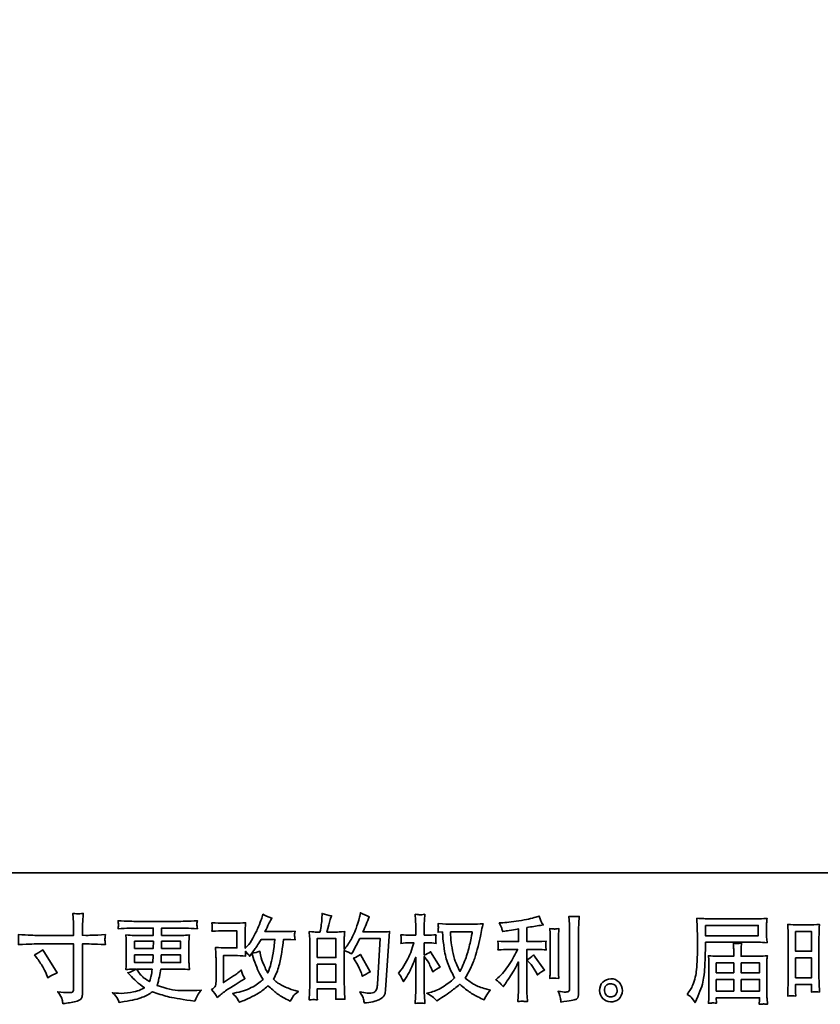
# Model space of a CAD drawing. Units: inches. Extents: x -740 to 158, y -205 to 224.
# Drawn here: x -443 to -292, y -205 to -19 of the extents above; entities that cross this region are included whole.
import ezdxf

# ---------------------------------------------------------------- set-up
doc = ezdxf.new("R2010")
doc.units = ezdxf.units.IN
doc.header["$MEASUREMENT"] = 0
doc.layers.add('图层 1', color=7, linetype='Continuous')

# ---------------------------------------------------------------- blocks, each defined once
blk = doc.blocks.new('block 3')
at = {"layer": '图层 1', "color": 7, "lineweight": 35}
for points in [[(5.2634, 12.385), (5.3796, 12.385), (5.3796, 12.3624), (5.263, 12.3624), (5.2634, 12.385)], [(5.4623, 12.3716), (5.4975, 12.3716), (5.4975, 12.328), (5.4623, 12.328), (5.4623, 12.3716)], [(4.0012, 12.3501), (4.0427, 12.3501), (4.0423, 12.3343), (4.0012, 12.3343), (4.0012, 12.3501)], [(4.4047, 12.3139), (4.4047, 12.3558), (4.4463, 12.3558), (4.4463, 12.3139), (4.4047, 12.3139)], [(4.4047, 12.2993), (4.4463, 12.2993), (4.4463, 12.2593), (4.4047, 12.2593), (4.4047, 12.2993)], [(5.287, 12.3023), (5.3256, 12.3023), (5.3256, 12.2805), (5.287, 12.2805), (5.287, 12.3023)], [(5.3418, 12.3023), (5.3826, 12.3023), (5.3826, 12.2805), (5.3418, 12.2805), (5.3418, 12.3023)], [(5.4623, 12.3134), (5.4975, 12.3134), (5.4975, 12.2693), (5.4623, 12.2693), (5.4623, 12.3134)], [(5.287, 12.2659), (5.3256, 12.2659), (5.3256, 12.24), (5.287, 12.24), (5.287, 12.2659)], [(5.3418, 12.2659), (5.3826, 12.2659), (5.3826, 12.24), (5.3418, 12.24), (5.3418, 12.2659)]]:
    blk.add_lwpolyline(points, dxfattribs=at)
for points, knots in [([(3.7868, 12.363), (3.7868, 12.363), (3.8664, 12.363), (3.8664, 12.363), (3.8664, 12.363), (3.8664, 12.3719), (3.8664, 12.3719), (3.8664, 12.3802), (3.8663, 12.3867), (3.866, 12.3915), (3.866, 12.3915), (3.865, 12.4116), (3.865, 12.4116), (3.8716, 12.411), (3.8756, 12.4108), (3.8768, 12.4107), (3.8781, 12.4106), (3.8816, 12.4109), (3.8876, 12.4116), (3.8871, 12.4026), (3.8867, 12.3949), (3.8864, 12.3884), (3.8861, 12.382), (3.886, 12.3764), (3.886, 12.3719), (3.886, 12.3719), (3.886, 12.3632), (3.886, 12.3632), (3.886, 12.3632), (3.8932, 12.363), (3.8932, 12.363), (3.8974, 12.3629), (3.9118, 12.3634), (3.9366, 12.3647), (3.9362, 12.3616), (3.9359, 12.3593), (3.9358, 12.3576), (3.9357, 12.356), (3.9356, 12.3547), (3.9357, 12.3538), (3.9357, 12.3527), (3.9361, 12.3492), (3.9366, 12.3428), (3.91, 12.3438), (3.8954, 12.3443), (3.8928, 12.3443), (3.8928, 12.3443), (3.886, 12.3443), (3.886, 12.3443), (3.886, 12.3443), (3.886, 12.2357), (3.886, 12.2357), (3.886, 12.2333), (3.8858, 12.2307), (3.8854, 12.228), (3.8851, 12.2253), (3.8832, 12.2229), (3.8799, 12.2206), (3.8764, 12.2183), (3.8724, 12.2167), (3.8677, 12.2159), (3.863, 12.2151), (3.8585, 12.2144), (3.8542, 12.2138), (3.8499, 12.2131), (3.846, 12.2125), (3.8424, 12.212), (3.8423, 12.214), (3.842, 12.217), (3.8414, 12.2208), (3.8409, 12.2246), (3.8375, 12.2304), (3.8315, 12.2384), (3.8411, 12.2372), (3.8484, 12.2366), (3.8532, 12.2366), (3.8605, 12.2364), (3.8644, 12.2372), (3.865, 12.2388), (3.8657, 12.2405), (3.8661, 12.2424), (3.8662, 12.2446), (3.8663, 12.2467), (3.8664, 12.2497), (3.8664, 12.2535), (3.8664, 12.2535), (3.8664, 12.3443), (3.8664, 12.3443), (3.8664, 12.3443), (3.7868, 12.3443), (3.7868, 12.3443), (3.7841, 12.3443), (3.7699, 12.3438), (3.7443, 12.3428), (3.7445, 12.3461), (3.7447, 12.3483), (3.7447, 12.3496), (3.7448, 12.351), (3.7448, 12.3523), (3.7447, 12.3536), (3.7447, 12.355), (3.7445, 12.3587), (3.7443, 12.3647), (3.7663, 12.3636), (3.7805, 12.363), (3.7868, 12.363)], [0, 0, 0, 0, 1, 1, 1, 2, 2, 2, 3, 3, 3, 4, 4, 4, 5, 5, 5, 6, 6, 6, 7, 7, 7, 8, 8, 8, 9, 9, 9, 10, 10, 10, 11, 11, 11, 12, 12, 12, 13, 13, 13, 14, 14, 14, 15, 15, 15, 16, 16, 16, 17, 17, 17, 18, 18, 18, 19, 19, 19, 20, 20, 20, 21, 21, 21, 22, 22, 22, 23, 23, 23, 24, 24, 24, 25, 25, 25, 26, 26, 26, 27, 27, 27, 28, 28, 28, 29, 29, 29, 30, 30, 30, 31, 31, 31, 32, 32, 32, 33, 33, 33, 34, 34, 34, 35, 35, 35, 35]), ([(4.1838, 12.2255), (4.1838, 12.2255), (4.19, 12.2309), (4.19, 12.2309), (4.1962, 12.2362), (4.203, 12.2412), (4.2104, 12.246), (4.2104, 12.246), (4.2233, 12.2537), (4.2233, 12.2537), (4.2233, 12.2537), (4.2371, 12.2625), (4.2371, 12.2625), (4.2371, 12.2625), (4.245, 12.2673), (4.245, 12.2673), (4.2425, 12.2716), (4.2408, 12.275), (4.2399, 12.2774), (4.239, 12.2798), (4.2381, 12.2828), (4.2371, 12.2865), (4.2304, 12.2806), (4.2239, 12.2757), (4.2179, 12.2719), (4.2179, 12.2719), (4.1974, 12.2586), (4.1974, 12.2586), (4.1974, 12.2586), (4.1974, 12.3184), (4.1974, 12.3184), (4.1974, 12.3184), (4.2232, 12.3184), (4.2232, 12.3184), (4.2304, 12.3184), (4.2381, 12.318), (4.2467, 12.3173), (4.2464, 12.3208), (4.2463, 12.3243), (4.2463, 12.3279), (4.2494, 12.3244), (4.2526, 12.3208), (4.2558, 12.3171), (4.2558, 12.3171), (4.2603, 12.3235), (4.2603, 12.3235), (4.262, 12.3182), (4.2642, 12.3115), (4.267, 12.3036), (4.2698, 12.2957), (4.2725, 12.2889), (4.2751, 12.2834), (4.2776, 12.2778), (4.281, 12.2719), (4.2851, 12.2657), (4.2804, 12.261), (4.2731, 12.2557), (4.263, 12.2497), (4.253, 12.2438), (4.2409, 12.2394), (4.2268, 12.2365), (4.2268, 12.2365), (4.2181, 12.2346), (4.2181, 12.2346), (4.2228, 12.2298), (4.2259, 12.2265), (4.2273, 12.2247), (4.2287, 12.2228), (4.2306, 12.2196), (4.2328, 12.2152), (4.2328, 12.2152), (4.2405, 12.2181), (4.2405, 12.2181), (4.2435, 12.2192), (4.2486, 12.2216), (4.256, 12.2251), (4.2633, 12.2287), (4.2698, 12.2322), (4.2754, 12.2356), (4.2811, 12.239), (4.2879, 12.2443), (4.2959, 12.2516), (4.3033, 12.245), (4.3099, 12.2394), (4.3157, 12.2349), (4.3215, 12.2303), (4.3296, 12.2255), (4.3401, 12.2204), (4.3401, 12.2204), (4.3451, 12.2179), (4.3451, 12.2179), (4.3489, 12.2245), (4.3516, 12.2288), (4.3531, 12.2306), (4.3547, 12.2325), (4.358, 12.2353), (4.3633, 12.239), (4.3633, 12.239), (4.3558, 12.2411), (4.3558, 12.2411), (4.3482, 12.2431), (4.3403, 12.2462), (4.3319, 12.2503), (4.3236, 12.2544), (4.3181, 12.2574), (4.3156, 12.2594), (4.313, 12.2615), (4.3106, 12.2638), (4.3081, 12.2663), (4.3137, 12.2765), (4.3178, 12.2863), (4.3203, 12.2958), (4.3228, 12.3053), (4.3248, 12.3153), (4.3263, 12.3257), (4.3279, 12.3361), (4.3293, 12.3456), (4.3304, 12.3542), (4.3304, 12.3542), (4.3337, 12.3542), (4.3337, 12.3542), (4.3343, 12.3542), (4.3416, 12.3538), (4.3558, 12.3532), (4.3553, 12.3585), (4.3549, 12.3616), (4.3549, 12.3625), (4.3548, 12.3635), (4.3549, 12.3647), (4.355, 12.3661), (4.3551, 12.3676), (4.3554, 12.3696), (4.3558, 12.3723), (4.3474, 12.3715), (4.34, 12.3711), (4.3337, 12.3713), (4.3337, 12.3713), (4.2893, 12.3713), (4.2893, 12.3713), (4.2962, 12.3855), (4.3002, 12.3935), (4.3015, 12.3956), (4.3015, 12.3956), (4.3048, 12.4014), (4.3048, 12.4014), (4.2958, 12.4041), (4.2892, 12.4069), (4.2849, 12.4097), (4.2849, 12.4097), (4.2822, 12.401), (4.2822, 12.401), (4.2814, 12.3985), (4.2797, 12.3939), (4.2771, 12.3874), (4.2745, 12.3809), (4.2725, 12.3761), (4.2711, 12.3733), (4.2698, 12.3705), (4.267, 12.3651), (4.2626, 12.3572), (4.2582, 12.3492), (4.2543, 12.3434), (4.2508, 12.3399), (4.2508, 12.3399), (4.2457, 12.3345), (4.2457, 12.3345), (4.2457, 12.3345), (4.2457, 12.3684), (4.2457, 12.3684), (4.2457, 12.3717), (4.2457, 12.3749), (4.2457, 12.3778), (4.2458, 12.3809), (4.2461, 12.3852), (4.2467, 12.3908), (4.2376, 12.3903), (4.2303, 12.39), (4.2247, 12.39), (4.2247, 12.39), (4.197, 12.39), (4.197, 12.39), (4.1904, 12.39), (4.1821, 12.3903), (4.1722, 12.3908), (4.1722, 12.3908), (4.1728, 12.3853), (4.1728, 12.3853), (4.1728, 12.3852), (4.1728, 12.384), (4.1728, 12.3815), (4.1728, 12.3815), (4.1728, 12.3786), (4.1728, 12.3786), (4.1727, 12.3771), (4.1725, 12.375), (4.1722, 12.3721), (4.183, 12.3727), (4.1914, 12.3729), (4.1976, 12.3729), (4.1976, 12.3729), (4.2272, 12.3729), (4.2272, 12.3729), (4.2272, 12.3729), (4.2272, 12.3354), (4.2272, 12.3354), (4.2272, 12.3354), (4.2028, 12.3354), (4.2028, 12.3354), (4.1965, 12.3354), (4.1889, 12.3358), (4.1801, 12.3365), (4.1801, 12.3365), (4.1807, 12.3228), (4.1807, 12.3228), (4.181, 12.3166), (4.1812, 12.3125), (4.1812, 12.3107), (4.1812, 12.3107), (4.1812, 12.2609), (4.1812, 12.2609), (4.1812, 12.2581), (4.181, 12.2559), (4.1806, 12.2542), (4.1803, 12.2525), (4.1796, 12.251), (4.1787, 12.2497), (4.1779, 12.2484), (4.1754, 12.2462), (4.1714, 12.2431), (4.1764, 12.2373), (4.1805, 12.2315), (4.1838, 12.2255)], [0, 0, 0, 0, 1, 1, 1, 2, 2, 2, 3, 3, 3, 4, 4, 4, 5, 5, 5, 6, 6, 6, 7, 7, 7, 8, 8, 8, 9, 9, 9, 10, 10, 10, 11, 11, 11, 12, 12, 12, 13, 13, 13, 14, 14, 14, 15, 15, 15, 16, 16, 16, 17, 17, 17, 18, 18, 18, 19, 19, 19, 20, 20, 20, 21, 21, 21, 22, 22, 22, 23, 23, 23, 24, 24, 24, 25, 25, 25, 26, 26, 26, 27, 27, 27, 28, 28, 28, 29, 29, 29, 30, 30, 30, 31, 31, 31, 32, 32, 32, 33, 33, 33, 34, 34, 34, 35, 35, 35, 36, 36, 36, 37, 37, 37, 38, 38, 38, 39, 39, 39, 40, 40, 40, 41, 41, 41, 42, 42, 42, 43, 43, 43, 44, 44, 44, 45, 45, 45, 46, 46, 46, 47, 47, 47, 48, 48, 48, 49, 49, 49, 50, 50, 50, 51, 51, 51, 52, 52, 52, 53, 53, 53, 54, 54, 54, 55, 55, 55, 56, 56, 56, 57, 57, 57, 58, 58, 58, 59, 59, 59, 60, 60, 60, 61, 61, 61, 62, 62, 62, 63, 63, 63, 64, 64, 64, 65, 65, 65, 66, 66, 66, 67, 67, 67, 68, 68, 68, 69, 69, 69, 70, 70, 70, 71, 71, 71, 72, 72, 72, 73, 73, 73, 74, 74, 74, 75, 75, 75, 76, 76, 76, 77, 77, 77, 77]), ([(4.399, 12.2211), (4.4005, 12.221), (4.4025, 12.2209), (4.4053, 12.2207), (4.4049, 12.2268), (4.4047, 12.2309), (4.4047, 12.2329), (4.4047, 12.2329), (4.4047, 12.2447), (4.4047, 12.2447), (4.4047, 12.2447), (4.4463, 12.2447), (4.4463, 12.2447), (4.4463, 12.2447), (4.4463, 12.2329), (4.4463, 12.2329), (4.4463, 12.232), (4.4462, 12.2304), (4.4461, 12.2284), (4.446, 12.2263), (4.4459, 12.2241), (4.4459, 12.2218), (4.4535, 12.222), (4.458, 12.2222), (4.4595, 12.2221), (4.461, 12.222), (4.4632, 12.2219), (4.4662, 12.2218), (4.4662, 12.2218), (4.4652, 12.2387), (4.4652, 12.2387), (4.4649, 12.2427), (4.4648, 12.248), (4.4648, 12.2546), (4.4648, 12.2546), (4.4648, 12.3298), (4.4648, 12.3298), (4.4721, 12.327), (4.4774, 12.3246), (4.4809, 12.3224), (4.4809, 12.3224), (4.4825, 12.3253), (4.4825, 12.3253), (4.4825, 12.3253), (4.4993, 12.356), (4.4993, 12.356), (4.4993, 12.356), (4.5443, 12.356), (4.5443, 12.356), (4.5443, 12.356), (4.5381, 12.2554), (4.5381, 12.2554), (4.5379, 12.2522), (4.5373, 12.249), (4.5365, 12.2458), (4.5357, 12.2426), (4.5342, 12.24), (4.5322, 12.2382), (4.5302, 12.2363), (4.5257, 12.2354), (4.5187, 12.2355), (4.514, 12.2355), (4.509, 12.2362), (4.5036, 12.2374), (4.5036, 12.2374), (4.4991, 12.2384), (4.4991, 12.2384), (4.504, 12.2311), (4.5068, 12.2258), (4.5074, 12.2223), (4.508, 12.2189), (4.5085, 12.216), (4.5088, 12.2138), (4.5235, 12.2149), (4.5344, 12.2173), (4.5414, 12.2208), (4.5485, 12.2243), (4.5526, 12.228), (4.5539, 12.232), (4.5551, 12.236), (4.5558, 12.2395), (4.5561, 12.2426), (4.5561, 12.2426), (4.5648, 12.3717), (4.5648, 12.3717), (4.559, 12.371), (4.5536, 12.3707), (4.5485, 12.3707), (4.5485, 12.3707), (4.5059, 12.3707), (4.5059, 12.3707), (4.5109, 12.3818), (4.5155, 12.393), (4.52, 12.4043), (4.5133, 12.4065), (4.5069, 12.4094), (4.5005, 12.413), (4.5005, 12.413), (4.4991, 12.4053), (4.4991, 12.4053), (4.4985, 12.403), (4.4973, 12.3987), (4.4954, 12.3925), (4.4934, 12.3863), (4.4919, 12.3815), (4.4908, 12.3782), (4.4897, 12.3748), (4.4871, 12.3688), (4.483, 12.3603), (4.4788, 12.3518), (4.4739, 12.3439), (4.4683, 12.3368), (4.4683, 12.3368), (4.4646, 12.332), (4.4646, 12.332), (4.4646, 12.332), (4.4648, 12.3494), (4.4648, 12.3494), (4.4648, 12.3536), (4.4648, 12.357), (4.4648, 12.3595), (4.4649, 12.362), (4.4652, 12.366), (4.4658, 12.3714), (4.4552, 12.3707), (4.4492, 12.3704), (4.4478, 12.3704), (4.4478, 12.3704), (4.4264, 12.3704), (4.4264, 12.3704), (4.4264, 12.3704), (4.4307, 12.3865), (4.4307, 12.3865), (4.4307, 12.3865), (4.4338, 12.3979), (4.4338, 12.3979), (4.4338, 12.3979), (4.4367, 12.4063), (4.4367, 12.4063), (4.4293, 12.4073), (4.4223, 12.409), (4.4158, 12.4115), (4.4158, 12.4115), (4.4152, 12.3997), (4.4152, 12.3997), (4.4148, 12.3922), (4.4134, 12.3824), (4.4109, 12.3704), (4.4109, 12.3704), (4.4026, 12.3704), (4.4026, 12.3704), (4.4007, 12.3704), (4.3955, 12.3707), (4.3872, 12.3714), (4.3872, 12.3714), (4.388, 12.3599), (4.388, 12.3599), (4.3883, 12.3561), (4.3884, 12.3525), (4.3884, 12.3491), (4.3884, 12.3491), (4.3884, 12.2546), (4.3884, 12.2546), (4.3883, 12.2493), (4.3881, 12.2442), (4.3879, 12.2393), (4.3877, 12.2345), (4.3874, 12.2283), (4.387, 12.2207), (4.3935, 12.2211), (4.3975, 12.2213), (4.399, 12.2211)], [0, 0, 0, 0, 1, 1, 1, 2, 2, 2, 3, 3, 3, 4, 4, 4, 5, 5, 5, 6, 6, 6, 7, 7, 7, 8, 8, 8, 9, 9, 9, 10, 10, 10, 11, 11, 11, 12, 12, 12, 13, 13, 13, 14, 14, 14, 15, 15, 15, 16, 16, 16, 17, 17, 17, 18, 18, 18, 19, 19, 19, 20, 20, 20, 21, 21, 21, 22, 22, 22, 23, 23, 23, 24, 24, 24, 25, 25, 25, 26, 26, 26, 27, 27, 27, 28, 28, 28, 29, 29, 29, 30, 30, 30, 31, 31, 31, 32, 32, 32, 33, 33, 33, 34, 34, 34, 35, 35, 35, 36, 36, 36, 37, 37, 37, 38, 38, 38, 39, 39, 39, 40, 40, 40, 41, 41, 41, 42, 42, 42, 43, 43, 43, 44, 44, 44, 45, 45, 45, 46, 46, 46, 47, 47, 47, 48, 48, 48, 49, 49, 49, 50, 50, 50, 51, 51, 51, 52, 52, 52, 53, 53, 53, 54, 54, 54, 55, 55, 55, 56, 56, 56, 57, 57, 57, 57]), ([(4.5846, 12.2799), (4.5846, 12.2799), (4.5889, 12.2739), (4.5889, 12.2739), (4.5889, 12.2736), (4.5913, 12.2694), (4.5959, 12.2611), (4.5959, 12.2611), (4.6001, 12.2677), (4.6001, 12.2677), (4.6038, 12.2736), (4.6072, 12.2795), (4.6102, 12.2852), (4.6132, 12.2909), (4.6174, 12.3008), (4.6228, 12.3148), (4.6228, 12.3148), (4.6228, 12.247), (4.6228, 12.247), (4.6228, 12.2415), (4.6227, 12.2363), (4.6224, 12.2313), (4.6221, 12.2264), (4.6218, 12.2201), (4.6214, 12.2125), (4.6263, 12.2132), (4.6296, 12.2136), (4.6315, 12.2135), (4.6334, 12.2134), (4.6372, 12.2131), (4.6427, 12.2125), (4.6427, 12.2125), (4.6417, 12.2311), (4.6417, 12.2311), (4.6414, 12.2355), (4.6413, 12.2408), (4.6413, 12.247), (4.6413, 12.247), (4.6413, 12.3167), (4.6413, 12.3167), (4.6413, 12.3167), (4.645, 12.3113), (4.645, 12.3113), (4.645, 12.3113), (4.6493, 12.3058), (4.6493, 12.3058), (4.6506, 12.304), (4.6522, 12.301), (4.6541, 12.2968), (4.656, 12.2926), (4.6574, 12.2896), (4.6582, 12.2878), (4.6582, 12.2878), (4.6601, 12.2828), (4.6601, 12.2828), (4.6655, 12.2867), (4.671, 12.2901), (4.6766, 12.2931), (4.6766, 12.2931), (4.6556, 12.3268), (4.6556, 12.3268), (4.651, 12.3238), (4.6462, 12.3214), (4.6413, 12.3196), (4.6413, 12.3196), (4.6413, 12.3465), (4.6413, 12.3465), (4.6413, 12.3465), (4.6485, 12.3465), (4.6485, 12.3465), (4.6546, 12.3465), (4.661, 12.3461), (4.6677, 12.3454), (4.6671, 12.3507), (4.6667, 12.3545), (4.6668, 12.3567), (4.6669, 12.3589), (4.6672, 12.3615), (4.6677, 12.3644), (4.6603, 12.3638), (4.6537, 12.3636), (4.6479, 12.3636), (4.6479, 12.3636), (4.6413, 12.3636), (4.6413, 12.3636), (4.6413, 12.3636), (4.6413, 12.3815), (4.6413, 12.3815), (4.6413, 12.3851), (4.6414, 12.3893), (4.6417, 12.3939), (4.642, 12.3986), (4.6423, 12.4039), (4.6427, 12.4097), (4.6378, 12.4088), (4.6344, 12.4085), (4.6323, 12.4086), (4.6303, 12.4086), (4.6266, 12.409), (4.6214, 12.4097), (4.6214, 12.4097), (4.6222, 12.397), (4.6222, 12.397), (4.6226, 12.3908), (4.6228, 12.3855), (4.6228, 12.3809), (4.6228, 12.3809), (4.6228, 12.3636), (4.6228, 12.3636), (4.6228, 12.3636), (4.6096, 12.3636), (4.6096, 12.3636), (4.6039, 12.3636), (4.5974, 12.3638), (4.59, 12.3644), (4.59, 12.3644), (4.5906, 12.3578), (4.5906, 12.3578), (4.5906, 12.3574), (4.5905, 12.3566), (4.5904, 12.3554), (4.5904, 12.3541), (4.5903, 12.3527), (4.5902, 12.3512), (4.5902, 12.3498), (4.5901, 12.3479), (4.59, 12.3454), (4.5967, 12.3461), (4.603, 12.3465), (4.609, 12.3465), (4.609, 12.3465), (4.6185, 12.3465), (4.6185, 12.3465), (4.6142, 12.3332), (4.6115, 12.3251), (4.6102, 12.3221), (4.609, 12.319), (4.6064, 12.3137), (4.6024, 12.3061), (4.5985, 12.2984), (4.5944, 12.2919), (4.59, 12.2865), (4.59, 12.2865), (4.5846, 12.2799), (4.5846, 12.2799)], [0, 0, 0, 0, 1, 1, 1, 2, 2, 2, 3, 3, 3, 4, 4, 4, 5, 5, 5, 6, 6, 6, 7, 7, 7, 8, 8, 8, 9, 9, 9, 10, 10, 10, 11, 11, 11, 12, 12, 12, 13, 13, 13, 14, 14, 14, 15, 15, 15, 16, 16, 16, 17, 17, 17, 18, 18, 18, 19, 19, 19, 20, 20, 20, 21, 21, 21, 22, 22, 22, 23, 23, 23, 24, 24, 24, 25, 25, 25, 26, 26, 26, 27, 27, 27, 28, 28, 28, 29, 29, 29, 30, 30, 30, 31, 31, 31, 32, 32, 32, 33, 33, 33, 34, 34, 34, 35, 35, 35, 36, 36, 36, 37, 37, 37, 38, 38, 38, 39, 39, 39, 40, 40, 40, 41, 41, 41, 42, 42, 42, 43, 43, 43, 44, 44, 44, 45, 45, 45, 46, 46, 46, 47, 47, 47, 48, 48, 48, 48]), ([(4.8106, 12.2562), (4.8122, 12.2544), (4.814, 12.2523), (4.8159, 12.2498), (4.8159, 12.2498), (4.82, 12.2554), (4.82, 12.2554), (4.8207, 12.2563), (4.823, 12.2597), (4.8268, 12.2655), (4.8307, 12.2713), (4.8342, 12.2768), (4.8374, 12.282), (4.8406, 12.2873), (4.8447, 12.2947), (4.8498, 12.3044), (4.8498, 12.3044), (4.8498, 12.2436), (4.8498, 12.2436), (4.8498, 12.241), (4.8496, 12.2372), (4.8492, 12.2322), (4.8489, 12.2273), (4.8487, 12.2221), (4.8485, 12.2167), (4.854, 12.2173), (4.8573, 12.2176), (4.8586, 12.2175), (4.8598, 12.2174), (4.8634, 12.2171), (4.8695, 12.2167), (4.8695, 12.2167), (4.8689, 12.2289), (4.8689, 12.2289), (4.8683, 12.2376), (4.8681, 12.2425), (4.8683, 12.2436), (4.8683, 12.2436), (4.8683, 12.3321), (4.8683, 12.3321), (4.8683, 12.3321), (4.8947, 12.3321), (4.8947, 12.3321), (4.8988, 12.3321), (4.9043, 12.3317), (4.911, 12.331), (4.911, 12.331), (4.9104, 12.3378), (4.9104, 12.3378), (4.9104, 12.3378), (4.9104, 12.3408), (4.9104, 12.3408), (4.9103, 12.3432), (4.9102, 12.3447), (4.9103, 12.3454), (4.9103, 12.3461), (4.9106, 12.3478), (4.911, 12.3502), (4.911, 12.3502), (4.9017, 12.3496), (4.9017, 12.3496), (4.9017, 12.3496), (4.8949, 12.3492), (4.8949, 12.3492), (4.8949, 12.3492), (4.8683, 12.3492), (4.8683, 12.3492), (4.8683, 12.3492), (4.8683, 12.3802), (4.8683, 12.3802), (4.8786, 12.3821), (4.8887, 12.3837), (4.8986, 12.3851), (4.8986, 12.3851), (4.9046, 12.386), (4.9046, 12.386), (4.9046, 12.386), (4.9009, 12.3915), (4.9009, 12.3915), (4.9006, 12.3918), (4.8987, 12.3966), (4.8951, 12.4058), (4.8951, 12.4058), (4.8879, 12.4033), (4.8879, 12.4033), (4.8793, 12.4003), (4.8669, 12.3976), (4.8507, 12.3952), (4.8345, 12.3928), (4.8215, 12.3913), (4.8115, 12.3909), (4.8115, 12.3909), (4.8074, 12.3907), (4.8074, 12.3907), (4.8102, 12.3849), (4.8119, 12.3809), (4.8126, 12.3787), (4.8134, 12.3765), (4.8142, 12.374), (4.8149, 12.3713), (4.8149, 12.3713), (4.8198, 12.3723), (4.8198, 12.3723), (4.8226, 12.3729), (4.8273, 12.3737), (4.8341, 12.3748), (4.841, 12.3759), (4.8462, 12.3768), (4.8498, 12.3775), (4.8498, 12.3775), (4.8498, 12.3492), (4.8498, 12.3492), (4.8498, 12.3492), (4.8219, 12.3492), (4.8219, 12.3492), (4.8211, 12.3492), (4.8152, 12.3496), (4.8043, 12.3504), (4.8043, 12.3504), (4.8049, 12.3441), (4.8049, 12.3441), (4.8049, 12.3439), (4.8049, 12.3429), (4.8049, 12.341), (4.8049, 12.341), (4.8049, 12.337), (4.8049, 12.337), (4.8048, 12.3355), (4.8046, 12.3334), (4.8043, 12.3308), (4.8152, 12.3317), (4.8211, 12.3321), (4.8219, 12.3321), (4.8219, 12.3321), (4.8479, 12.3321), (4.8479, 12.3321), (4.8431, 12.3219), (4.8369, 12.3109), (4.8294, 12.299), (4.8219, 12.2871), (4.8135, 12.2772), (4.8041, 12.269), (4.8041, 12.269), (4.7996, 12.2651), (4.7996, 12.2651), (4.8053, 12.261), (4.809, 12.258), (4.8106, 12.2562)], [0, 0, 0, 0, 1, 1, 1, 2, 2, 2, 3, 3, 3, 4, 4, 4, 5, 5, 5, 6, 6, 6, 7, 7, 7, 8, 8, 8, 9, 9, 9, 10, 10, 10, 11, 11, 11, 12, 12, 12, 13, 13, 13, 14, 14, 14, 15, 15, 15, 16, 16, 16, 17, 17, 17, 18, 18, 18, 19, 19, 19, 20, 20, 20, 21, 21, 21, 22, 22, 22, 23, 23, 23, 24, 24, 24, 25, 25, 25, 26, 26, 26, 27, 27, 27, 28, 28, 28, 29, 29, 29, 30, 30, 30, 31, 31, 31, 32, 32, 32, 33, 33, 33, 34, 34, 34, 35, 35, 35, 36, 36, 36, 37, 37, 37, 38, 38, 38, 39, 39, 39, 40, 40, 40, 41, 41, 41, 42, 42, 42, 43, 43, 43, 44, 44, 44, 45, 45, 45, 46, 46, 46, 47, 47, 47, 48, 48, 48, 49, 49, 49, 49]), ([(4.9426, 12.2238), (4.9429, 12.2211), (4.9432, 12.2184), (4.9434, 12.2158), (4.9629, 12.2187), (4.9739, 12.2206), (4.9762, 12.2216), (4.9785, 12.2225), (4.9801, 12.2238), (4.981, 12.2253), (4.9819, 12.2268), (4.9824, 12.2289), (4.9824, 12.2317), (4.9824, 12.2317), (4.9824, 12.3716), (4.9824, 12.3716), (4.9824, 12.3752), (4.9825, 12.3798), (4.9828, 12.3853), (4.983, 12.3908), (4.9835, 12.3974), (4.984, 12.4051), (4.9758, 12.4047), (4.9708, 12.4046), (4.9691, 12.4046), (4.9674, 12.4047), (4.9648, 12.4048), (4.9613, 12.4051), (4.9613, 12.4051), (4.9624, 12.3877), (4.9624, 12.3877), (4.9626, 12.3835), (4.9628, 12.378), (4.9628, 12.3712), (4.9628, 12.3712), (4.9628, 12.2449), (4.9628, 12.2449), (4.9628, 12.2426), (4.9623, 12.2408), (4.9613, 12.2397), (4.9604, 12.2385), (4.9581, 12.2379), (4.9545, 12.2379), (4.9501, 12.2377), (4.9443, 12.2384), (4.9372, 12.2397), (4.9405, 12.2318), (4.9423, 12.2264), (4.9426, 12.2238)], [0, 0, 0, 0, 1, 1, 1, 2, 2, 2, 3, 3, 3, 4, 4, 4, 5, 5, 5, 6, 6, 6, 7, 7, 7, 8, 8, 8, 9, 9, 9, 10, 10, 10, 11, 11, 11, 12, 12, 12, 13, 13, 13, 14, 14, 14, 15, 15, 15, 16, 16, 16, 16]), ([(3.9635, 12.2232), (3.9649, 12.2202), (3.966, 12.2174), (3.9668, 12.2149), (3.9668, 12.2149), (3.9784, 12.2168), (3.9784, 12.2168), (3.9963, 12.2196), (4.0096, 12.2227), (4.0182, 12.2262), (4.0268, 12.2298), (4.0343, 12.2337), (4.0406, 12.2383), (4.0521, 12.2342), (4.0633, 12.2307), (4.0742, 12.2279), (4.085, 12.2251), (4.102, 12.2221), (4.1251, 12.2191), (4.1251, 12.2191), (4.1342, 12.2178), (4.1342, 12.2178), (4.1342, 12.2178), (4.1366, 12.223), (4.1366, 12.223), (4.1366, 12.223), (4.1402, 12.2304), (4.1402, 12.2304), (4.142, 12.2337), (4.1448, 12.2376), (4.1488, 12.242), (4.1488, 12.242), (4.1389, 12.2416), (4.1389, 12.2416), (4.128, 12.2411), (4.1158, 12.2409), (4.1021, 12.2411), (4.0884, 12.2413), (4.0713, 12.2451), (4.0508, 12.2526), (4.0508, 12.2526), (4.0533, 12.2598), (4.0533, 12.2598), (4.0538, 12.2616), (4.0547, 12.2656), (4.056, 12.2718), (4.0572, 12.278), (4.0582, 12.2835), (4.0589, 12.2883), (4.0589, 12.2883), (4.1046, 12.2883), (4.1046, 12.2883), (4.1102, 12.2883), (4.1162, 12.288), (4.1224, 12.2873), (4.1224, 12.2873), (4.1218, 12.296), (4.1218, 12.296), (4.1215, 12.2996), (4.1214, 12.3028), (4.1214, 12.3054), (4.1214, 12.3054), (4.1214, 12.3467), (4.1214, 12.3467), (4.1214, 12.3487), (4.1214, 12.3511), (4.1216, 12.354), (4.1218, 12.3569), (4.1221, 12.3602), (4.1224, 12.364), (4.1166, 12.3634), (4.1111, 12.363), (4.1059, 12.363), (4.1059, 12.363), (4.061, 12.363), (4.061, 12.363), (4.061, 12.363), (4.061, 12.3793), (4.061, 12.3793), (4.061, 12.3793), (4.0945, 12.3793), (4.0945, 12.3793), (4.1059, 12.3793), (4.1211, 12.3788), (4.14, 12.3778), (4.1394, 12.3827), (4.1391, 12.3856), (4.139, 12.3864), (4.1389, 12.3872), (4.139, 12.3883), (4.1391, 12.3897), (4.1393, 12.3911), (4.1395, 12.3929), (4.14, 12.3953), (4.1208, 12.3944), (4.1056, 12.3939), (4.0943, 12.3939), (4.0943, 12.3939), (4.0084, 12.3939), (4.0084, 12.3939), (3.9978, 12.3939), (3.9833, 12.3944), (3.9648, 12.3953), (3.9652, 12.3916), (3.9654, 12.3889), (3.9655, 12.3872), (3.9656, 12.3855), (3.9656, 12.3841), (3.9655, 12.3831), (3.9654, 12.3822), (3.9652, 12.3804), (3.9648, 12.3778), (3.9834, 12.3788), (3.9979, 12.3793), (4.0082, 12.3793), (4.0082, 12.3793), (4.0425, 12.3793), (4.0425, 12.3793), (4.0425, 12.3793), (4.0425, 12.363), (4.0425, 12.363), (4.0425, 12.363), (4.0005, 12.363), (4.0005, 12.363), (3.9946, 12.363), (3.9884, 12.3634), (3.9819, 12.364), (3.9819, 12.364), (3.9825, 12.3552), (3.9825, 12.3552), (3.9827, 12.3534), (3.9827, 12.3506), (3.9827, 12.3467), (3.9827, 12.3467), (3.9827, 12.3052), (3.9827, 12.3052), (3.9827, 12.3022), (3.9827, 12.2994), (3.9825, 12.297), (3.9824, 12.2945), (3.9822, 12.2913), (3.9819, 12.2873), (3.9875, 12.288), (3.9929, 12.2883), (3.9978, 12.2883), (3.9978, 12.2883), (4.0042, 12.2883), (4.0042, 12.2883), (3.9995, 12.2849), (3.9935, 12.2823), (3.9862, 12.2805), (3.9862, 12.2805), (3.9906, 12.2757), (3.9906, 12.2757), (3.9995, 12.2658), (4.0103, 12.2563), (4.0228, 12.2474), (4.0174, 12.2441), (4.0124, 12.2417), (4.0076, 12.2402), (4.0029, 12.2386), (3.9955, 12.2373), (3.9854, 12.236), (3.9753, 12.2348), (3.9668, 12.2346), (3.9598, 12.2354), (3.9598, 12.2354), (3.9523, 12.2362), (3.9523, 12.2362), (3.9584, 12.2306), (3.9621, 12.2262), (3.9635, 12.2232)], [0, 0, 0, 0, 1, 1, 1, 2, 2, 2, 3, 3, 3, 4, 4, 4, 5, 5, 5, 6, 6, 6, 7, 7, 7, 8, 8, 8, 9, 9, 9, 10, 10, 10, 11, 11, 11, 12, 12, 12, 13, 13, 13, 14, 14, 14, 15, 15, 15, 16, 16, 16, 17, 17, 17, 18, 18, 18, 19, 19, 19, 20, 20, 20, 21, 21, 21, 22, 22, 22, 23, 23, 23, 24, 24, 24, 25, 25, 25, 26, 26, 26, 27, 27, 27, 28, 28, 28, 29, 29, 29, 30, 30, 30, 31, 31, 31, 32, 32, 32, 33, 33, 33, 34, 34, 34, 35, 35, 35, 36, 36, 36, 37, 37, 37, 38, 38, 38, 39, 39, 39, 40, 40, 40, 41, 41, 41, 42, 42, 42, 43, 43, 43, 44, 44, 44, 45, 45, 45, 46, 46, 46, 47, 47, 47, 48, 48, 48, 49, 49, 49, 50, 50, 50, 51, 51, 51, 52, 52, 52, 53, 53, 53, 54, 54, 54, 55, 55, 55, 56, 56, 56, 57, 57, 57, 57]), ([(4.6819, 12.3711), (4.6819, 12.3711), (4.6825, 12.3611), (4.6825, 12.3611), (4.6828, 12.3552), (4.6838, 12.3459), (4.6857, 12.3332), (4.6875, 12.3204), (4.6903, 12.3093), (4.6941, 12.2997), (4.6979, 12.2901), (4.7027, 12.2799), (4.7085, 12.2692), (4.703, 12.2638), (4.6952, 12.2578), (4.6852, 12.2511), (4.6751, 12.2444), (4.6658, 12.24), (4.6573, 12.2377), (4.6573, 12.2377), (4.6471, 12.2351), (4.6471, 12.2351), (4.6471, 12.2351), (4.6569, 12.2297), (4.6569, 12.2297), (4.6598, 12.2282), (4.664, 12.2243), (4.6695, 12.2181), (4.6695, 12.2181), (4.6755, 12.2224), (4.6755, 12.2224), (4.6759, 12.2227), (4.6787, 12.2245), (4.684, 12.2278), (4.6893, 12.2311), (4.6946, 12.2349), (4.6999, 12.2389), (4.7051, 12.243), (4.7118, 12.2483), (4.7201, 12.2549), (4.7291, 12.2472), (4.7369, 12.2411), (4.7435, 12.2366), (4.7502, 12.2322), (4.7579, 12.2279), (4.7666, 12.2239), (4.7666, 12.2239), (4.7736, 12.2206), (4.7736, 12.2206), (4.7736, 12.2206), (4.7759, 12.2255), (4.7759, 12.2255), (4.777, 12.2282), (4.7809, 12.2337), (4.7875, 12.2423), (4.7875, 12.2423), (4.7776, 12.245), (4.7776, 12.245), (4.7672, 12.2476), (4.7589, 12.2507), (4.7526, 12.2542), (4.7464, 12.2577), (4.7395, 12.2625), (4.7319, 12.2688), (4.7377, 12.2781), (4.7426, 12.2875), (4.7466, 12.2968), (4.7507, 12.3061), (4.7537, 12.3141), (4.7557, 12.3208), (4.7576, 12.3275), (4.7597, 12.3356), (4.7619, 12.3452), (4.7642, 12.3549), (4.7657, 12.3614), (4.7664, 12.3647), (4.7664, 12.3647), (4.7691, 12.3783), (4.7691, 12.3783), (4.7695, 12.3806), (4.7703, 12.3842), (4.7716, 12.3888), (4.7632, 12.3882), (4.7551, 12.3878), (4.7474, 12.3878), (4.7474, 12.3878), (4.6963, 12.3878), (4.6963, 12.3878), (4.6951, 12.3878), (4.687, 12.3882), (4.6719, 12.3891), (4.6725, 12.3841), (4.6727, 12.3811), (4.6726, 12.3801), (4.6726, 12.3791), (4.6725, 12.3778), (4.6724, 12.3764), (4.6724, 12.3749), (4.6722, 12.3727), (4.6719, 12.3698), (4.6719, 12.3698), (4.6819, 12.3711), (4.6819, 12.3711)], [0, 0, 0, 0, 1, 1, 1, 2, 2, 2, 3, 3, 3, 4, 4, 4, 5, 5, 5, 6, 6, 6, 7, 7, 7, 8, 8, 8, 9, 9, 9, 10, 10, 10, 11, 11, 11, 12, 12, 12, 13, 13, 13, 14, 14, 14, 15, 15, 15, 16, 16, 16, 17, 17, 17, 18, 18, 18, 19, 19, 19, 20, 20, 20, 21, 21, 21, 22, 22, 22, 23, 23, 23, 24, 24, 24, 25, 25, 25, 26, 26, 26, 27, 27, 27, 28, 28, 28, 29, 29, 29, 30, 30, 30, 31, 31, 31, 32, 32, 32, 33, 33, 33, 34, 34, 34, 34]), ([(5.2223, 12.2326), (5.2223, 12.2326), (5.2292, 12.2285), (5.2292, 12.2285), (5.2316, 12.227), (5.2353, 12.2224), (5.2401, 12.2147), (5.2401, 12.2147), (5.2461, 12.2281), (5.2461, 12.2281), (5.2533, 12.2441), (5.2575, 12.2576), (5.2589, 12.2685), (5.2603, 12.2795), (5.2611, 12.2874), (5.2614, 12.2923), (5.2617, 12.2972), (5.2619, 12.3022), (5.2621, 12.3072), (5.2623, 12.3122), (5.2625, 12.3165), (5.2626, 12.3201), (5.2626, 12.3201), (5.2629, 12.3341), (5.2629, 12.3341), (5.2629, 12.3372), (5.263, 12.3417), (5.2633, 12.3478), (5.2633, 12.3478), (5.3803, 12.3478), (5.3803, 12.3478), (5.386, 12.3478), (5.3923, 12.3474), (5.3991, 12.3467), (5.3991, 12.3467), (5.3985, 12.3555), (5.3985, 12.3555), (5.3982, 12.3593), (5.398, 12.3623), (5.398, 12.3645), (5.398, 12.3645), (5.398, 12.3827), (5.398, 12.3827), (5.398, 12.3845), (5.3981, 12.3869), (5.3983, 12.3899), (5.3985, 12.393), (5.3988, 12.3966), (5.3991, 12.4006), (5.3886, 12.3999), (5.3824, 12.3996), (5.3805, 12.3996), (5.3805, 12.3996), (5.2697, 12.3996), (5.2697, 12.3996), (5.2676, 12.3996), (5.2642, 12.3997), (5.2594, 12.4), (5.2547, 12.4003), (5.2496, 12.4006), (5.244, 12.4008), (5.244, 12.4008), (5.2455, 12.3589), (5.2455, 12.3589), (5.2455, 12.3583), (5.2455, 12.3569), (5.2455, 12.3547), (5.2455, 12.3547), (5.2455, 12.3472), (5.2455, 12.3472), (5.2454, 12.3467), (5.2453, 12.3427), (5.2453, 12.335), (5.2453, 12.335), (5.2451, 12.3195), (5.2451, 12.3195), (5.2449, 12.3144), (5.2446, 12.3075), (5.2441, 12.2989), (5.2436, 12.2903), (5.243, 12.2836), (5.2422, 12.2787), (5.2414, 12.2739), (5.24, 12.2683), (5.238, 12.2619), (5.2361, 12.2555), (5.2343, 12.2509), (5.2327, 12.2481), (5.2312, 12.2454), (5.2291, 12.2422), (5.2265, 12.2384), (5.2265, 12.2384), (5.2223, 12.2326), (5.2223, 12.2326)], [0, 0, 0, 0, 1, 1, 1, 2, 2, 2, 3, 3, 3, 4, 4, 4, 5, 5, 5, 6, 6, 6, 7, 7, 7, 8, 8, 8, 9, 9, 9, 10, 10, 10, 11, 11, 11, 12, 12, 12, 13, 13, 13, 14, 14, 14, 15, 15, 15, 16, 16, 16, 17, 17, 17, 18, 18, 18, 19, 19, 19, 20, 20, 20, 21, 21, 21, 22, 22, 22, 23, 23, 23, 24, 24, 24, 25, 25, 25, 26, 26, 26, 27, 27, 27, 28, 28, 28, 29, 29, 29, 30, 30, 30, 31, 31, 31, 31]), ([(5.4535, 12.2296), (5.4546, 12.2297), (5.4577, 12.2294), (5.4627, 12.2289), (5.4627, 12.2289), (5.4623, 12.2377), (5.4623, 12.2377), (5.4623, 12.2377), (5.4623, 12.2468), (5.4623, 12.2468), (5.4623, 12.2468), (5.4623, 12.2547), (5.4623, 12.2547), (5.4623, 12.2547), (5.4975, 12.2547), (5.4975, 12.2547), (5.4975, 12.2547), (5.4975, 12.2501), (5.4975, 12.2501), (5.4975, 12.2464), (5.4975, 12.2442), (5.4974, 12.2433), (5.4973, 12.2425), (5.4973, 12.2406), (5.4971, 12.2377), (5.5016, 12.2383), (5.5045, 12.2386), (5.5057, 12.2385), (5.507, 12.2384), (5.5101, 12.2382), (5.515, 12.2377), (5.515, 12.2377), (5.5144, 12.2578), (5.5144, 12.2578), (5.5144, 12.2578), (5.5138, 12.2736), (5.5138, 12.2736), (5.5138, 12.2736), (5.5138, 12.3503), (5.5138, 12.3503), (5.5138, 12.3535), (5.5139, 12.3581), (5.5141, 12.364), (5.5143, 12.3699), (5.5146, 12.3776), (5.515, 12.3872), (5.5067, 12.3865), (5.4989, 12.3862), (5.4916, 12.3862), (5.4916, 12.3862), (5.4678, 12.3862), (5.4678, 12.3862), (5.4606, 12.3862), (5.4529, 12.3865), (5.4448, 12.3872), (5.4448, 12.3872), (5.4456, 12.3658), (5.4456, 12.3658), (5.4459, 12.3592), (5.446, 12.3521), (5.446, 12.3447), (5.446, 12.3447), (5.446, 12.2714), (5.446, 12.2714), (5.446, 12.2653), (5.4459, 12.2591), (5.4456, 12.2526), (5.4453, 12.2462), (5.445, 12.2382), (5.4448, 12.2289), (5.4495, 12.2293), (5.4524, 12.2295), (5.4535, 12.2296)], [0, 0, 0, 0, 1, 1, 1, 2, 2, 2, 3, 3, 3, 4, 4, 4, 5, 5, 5, 6, 6, 6, 7, 7, 7, 8, 8, 8, 9, 9, 9, 10, 10, 10, 11, 11, 11, 12, 12, 12, 13, 13, 13, 14, 14, 14, 15, 15, 15, 16, 16, 16, 17, 17, 17, 18, 18, 18, 19, 19, 19, 20, 20, 20, 21, 21, 21, 22, 22, 22, 23, 23, 23, 24, 24, 24, 24]), ([(4.7476, 12.3707), (4.7472, 12.3676), (4.7458, 12.3606), (4.7435, 12.3498), (4.7413, 12.3391), (4.7385, 12.3286), (4.7352, 12.3182), (4.7319, 12.3077), (4.7269, 12.2962), (4.7203, 12.2835), (4.7203, 12.2835), (4.7133, 12.2982), (4.7133, 12.2982), (4.7112, 12.3022), (4.7091, 12.3083), (4.7069, 12.3166), (4.7047, 12.3248), (4.703, 12.3332), (4.7018, 12.3416), (4.7006, 12.35), (4.7, 12.3561), (4.6999, 12.36), (4.6997, 12.3638), (4.6996, 12.3674), (4.6996, 12.3707), (4.6996, 12.3707), (4.7476, 12.3707), (4.7476, 12.3707)], [0, 0, 0, 0, 1, 1, 1, 2, 2, 2, 3, 3, 3, 4, 4, 4, 5, 5, 5, 6, 6, 6, 7, 7, 7, 8, 8, 8, 9, 9, 9, 9]), ([(4.9391, 12.2679), (4.9391, 12.2679), (4.9385, 12.2776), (4.9385, 12.2776), (4.9383, 12.2794), (4.9383, 12.282), (4.9383, 12.2856), (4.9383, 12.2856), (4.9383, 12.3578), (4.9383, 12.3578), (4.9383, 12.36), (4.9383, 12.3626), (4.9383, 12.3656), (4.9384, 12.3685), (4.9387, 12.3727), (4.9391, 12.378), (4.9337, 12.3773), (4.9303, 12.3771), (4.929, 12.3771), (4.9277, 12.3772), (4.9243, 12.3775), (4.9188, 12.378), (4.9188, 12.378), (4.9196, 12.3669), (4.9196, 12.3669), (4.9197, 12.3652), (4.9198, 12.3622), (4.9198, 12.3578), (4.9198, 12.3578), (4.9198, 12.285), (4.9198, 12.285), (4.9198, 12.2824), (4.9197, 12.28), (4.9196, 12.2777), (4.9194, 12.2754), (4.9192, 12.2721), (4.9188, 12.2679), (4.9229, 12.2683), (4.9296, 12.2683), (4.9391, 12.2679)], [0, 0, 0, 0, 1, 1, 1, 2, 2, 2, 3, 3, 3, 4, 4, 4, 5, 5, 5, 6, 6, 6, 7, 7, 7, 8, 8, 8, 9, 9, 9, 10, 10, 10, 11, 11, 11, 12, 12, 12, 13, 13, 13, 13]), ([(4.0605, 12.3343), (4.0605, 12.3343), (4.0607, 12.3394), (4.0607, 12.3394), (4.0607, 12.341), (4.0608, 12.3445), (4.0609, 12.3501), (4.0609, 12.3501), (4.1029, 12.3501), (4.1029, 12.3501), (4.1029, 12.3501), (4.1029, 12.3343), (4.1029, 12.3343), (4.1029, 12.3343), (4.0605, 12.3343), (4.0605, 12.3343)], [0, 0, 0, 0, 1, 1, 1, 2, 2, 2, 3, 3, 3, 4, 4, 4, 5, 5, 5, 5]), ([(4.2609, 12.3246), (4.2609, 12.3246), (4.268, 12.3339), (4.268, 12.3339), (4.2689, 12.3352), (4.2733, 12.3419), (4.281, 12.3542), (4.281, 12.3542), (4.3112, 12.3542), (4.3112, 12.3542), (4.3112, 12.3542), (4.3099, 12.3408), (4.3099, 12.3408), (4.3097, 12.3374), (4.3088, 12.3317), (4.3073, 12.3234), (4.3059, 12.3151), (4.3044, 12.3077), (4.3027, 12.3011), (4.301, 12.2945), (4.2987, 12.2874), (4.2957, 12.28), (4.2957, 12.28), (4.2924, 12.2854), (4.2924, 12.2854), (4.292, 12.2858), (4.2904, 12.2894), (4.2876, 12.2963), (4.2876, 12.2963), (4.2841, 12.3046), (4.2841, 12.3046), (4.2824, 12.3087), (4.2804, 12.3165), (4.2781, 12.3279), (4.2725, 12.3257), (4.2667, 12.3246), (4.2609, 12.3246)], [0, 0, 0, 0, 1, 1, 1, 2, 2, 2, 3, 3, 3, 4, 4, 4, 5, 5, 5, 6, 6, 6, 7, 7, 7, 8, 8, 8, 9, 9, 9, 10, 10, 10, 11, 11, 11, 12, 12, 12, 12]), ([(5.2791, 12.2138), (5.2799, 12.2138), (5.2827, 12.2136), (5.2874, 12.213), (5.2874, 12.213), (5.2872, 12.2171), (5.2872, 12.2171), (5.2872, 12.2171), (5.287, 12.2211), (5.287, 12.2211), (5.287, 12.2211), (5.287, 12.2254), (5.287, 12.2254), (5.287, 12.2254), (5.3826, 12.2254), (5.3826, 12.2254), (5.3826, 12.2254), (5.3826, 12.2209), (5.3826, 12.2209), (5.3826, 12.2206), (5.3825, 12.2194), (5.3823, 12.2173), (5.3821, 12.2151), (5.382, 12.2129), (5.382, 12.2107), (5.3869, 12.2111), (5.39, 12.2114), (5.3911, 12.2115), (5.3922, 12.2116), (5.3951, 12.2113), (5.3999, 12.2107), (5.3999, 12.2107), (5.3991, 12.2238), (5.3991, 12.2238), (5.3989, 12.2255), (5.3989, 12.2299), (5.3989, 12.2368), (5.3989, 12.2368), (5.3989, 12.3), (5.3989, 12.3), (5.3989, 12.3038), (5.3989, 12.3066), (5.3989, 12.3088), (5.399, 12.3109), (5.3993, 12.314), (5.3999, 12.3179), (5.3934, 12.3173), (5.3871, 12.3169), (5.381, 12.3169), (5.381, 12.3169), (5.3418, 12.3169), (5.3418, 12.3169), (5.3418, 12.3169), (5.3418, 12.3239), (5.3418, 12.3239), (5.3418, 12.3282), (5.3418, 12.3317), (5.3419, 12.3343), (5.342, 12.3369), (5.3423, 12.3407), (5.3428, 12.3456), (5.3351, 12.345), (5.329, 12.345), (5.3247, 12.3456), (5.3247, 12.3456), (5.3253, 12.3347), (5.3253, 12.3347), (5.3255, 12.3325), (5.3256, 12.3289), (5.3256, 12.3239), (5.3256, 12.3239), (5.3256, 12.3169), (5.3256, 12.3169), (5.3256, 12.3169), (5.2885, 12.3169), (5.2885, 12.3169), (5.2826, 12.3169), (5.2763, 12.3173), (5.2697, 12.3179), (5.2697, 12.3179), (5.2705, 12.3091), (5.2705, 12.3091), (5.2706, 12.3077), (5.2707, 12.3048), (5.2707, 12.3002), (5.2707, 12.3002), (5.2707, 12.2386), (5.2707, 12.2386), (5.2707, 12.2335), (5.2706, 12.2294), (5.2705, 12.2262), (5.2704, 12.2231), (5.2701, 12.2187), (5.2697, 12.213), (5.2752, 12.2134), (5.2783, 12.2137), (5.2791, 12.2138)], [0, 0, 0, 0, 1, 1, 1, 2, 2, 2, 3, 3, 3, 4, 4, 4, 5, 5, 5, 6, 6, 6, 7, 7, 7, 8, 8, 8, 9, 9, 9, 10, 10, 10, 11, 11, 11, 12, 12, 12, 13, 13, 13, 14, 14, 14, 15, 15, 15, 16, 16, 16, 17, 17, 17, 18, 18, 18, 19, 19, 19, 20, 20, 20, 21, 21, 21, 22, 22, 22, 23, 23, 23, 24, 24, 24, 25, 25, 25, 26, 26, 26, 27, 27, 27, 28, 28, 28, 29, 29, 29, 30, 30, 30, 31, 31, 31, 32, 32, 32, 32]), ([(3.7797, 12.3202), (3.7866, 12.3233), (3.7928, 12.3269), (3.7983, 12.3309), (3.7983, 12.3309), (3.8304, 12.2805), (3.8304, 12.2805), (3.824, 12.278), (3.817, 12.2743), (3.8093, 12.2693), (3.8093, 12.2693), (3.8066, 12.2763), (3.8066, 12.2763), (3.8054, 12.2794), (3.803, 12.2842), (3.7996, 12.2908), (3.7961, 12.2974), (3.7915, 12.3046), (3.7857, 12.3123), (3.7857, 12.3123), (3.7797, 12.3202), (3.7797, 12.3202)], [0, 0, 0, 0, 1, 1, 1, 2, 2, 2, 3, 3, 3, 4, 4, 4, 5, 5, 5, 6, 6, 6, 7, 7, 7, 7]), ([(4.0012, 12.3197), (4.0012, 12.3197), (4.0421, 12.3197), (4.0421, 12.3197), (4.0421, 12.3197), (4.0419, 12.3113), (4.0419, 12.3113), (4.0418, 12.3103), (4.0416, 12.3075), (4.0413, 12.3029), (4.0413, 12.3029), (4.0012, 12.3029), (4.0012, 12.3029), (4.0012, 12.3029), (4.0012, 12.3197), (4.0012, 12.3197)], [0, 0, 0, 0, 1, 1, 1, 2, 2, 2, 3, 3, 3, 4, 4, 4, 5, 5, 5, 5]), ([(4.0597, 12.3029), (4.0597, 12.3029), (4.0599, 12.3104), (4.0599, 12.3104), (4.0599, 12.3115), (4.06, 12.3146), (4.0603, 12.3197), (4.0603, 12.3197), (4.1029, 12.3197), (4.1029, 12.3197), (4.1029, 12.3197), (4.1029, 12.3029), (4.1029, 12.3029), (4.1029, 12.3029), (4.0597, 12.3029), (4.0597, 12.3029)], [0, 0, 0, 0, 1, 1, 1, 2, 2, 2, 3, 3, 3, 4, 4, 4, 5, 5, 5, 5]), ([(4.5034, 12.2767), (4.5034, 12.2767), (4.5044, 12.2726), (4.5044, 12.2726), (4.5104, 12.2759), (4.5162, 12.2792), (4.522, 12.2823), (4.522, 12.2823), (4.5005, 12.3208), (4.5005, 12.3208), (4.4956, 12.3173), (4.4905, 12.3146), (4.4852, 12.3127), (4.4956, 12.2953), (4.5016, 12.2834), (4.5034, 12.2767)], [0, 0, 0, 0, 1, 1, 1, 2, 2, 2, 3, 3, 3, 4, 4, 4, 5, 5, 5, 5]), ([(4.8749, 12.302), (4.8784, 12.2978), (4.8828, 12.2913), (4.8879, 12.2823), (4.8879, 12.2823), (4.8916, 12.2757), (4.8916, 12.2757), (4.8986, 12.2809), (4.9039, 12.2845), (4.9075, 12.2863), (4.9075, 12.2863), (4.8827, 12.3197), (4.8827, 12.3197), (4.8784, 12.3153), (4.8737, 12.3118), (4.8685, 12.3092), (4.8685, 12.3092), (4.8749, 12.302), (4.8749, 12.302)], [0, 0, 0, 0, 1, 1, 1, 2, 2, 2, 3, 3, 3, 4, 4, 4, 5, 5, 5, 6, 6, 6, 6]), ([(4.0402, 12.2883), (4.0402, 12.2883), (4.0396, 12.2838), (4.0396, 12.2838), (4.0387, 12.2781), (4.0381, 12.2745), (4.0378, 12.2728), (4.0374, 12.2712), (4.0362, 12.2672), (4.034, 12.2608), (4.0267, 12.2657), (4.0222, 12.2688), (4.0205, 12.2701), (4.0189, 12.2714), (4.0168, 12.2734), (4.0144, 12.2761), (4.012, 12.2787), (4.0091, 12.2828), (4.0057, 12.2883), (4.0057, 12.2883), (4.0402, 12.2883), (4.0402, 12.2883)], [0, 0, 0, 0, 1, 1, 1, 2, 2, 2, 3, 3, 3, 4, 4, 4, 5, 5, 5, 6, 6, 6, 7, 7, 7, 7]), ([(5.0721, 12.2593), (5.0672, 12.2645), (5.0612, 12.2672), (5.0539, 12.2671), (5.0467, 12.267), (5.0407, 12.2645), (5.036, 12.2597), (5.0312, 12.2549), (5.0289, 12.2488), (5.0291, 12.2413), (5.0292, 12.2339), (5.0315, 12.228), (5.036, 12.2235), (5.0404, 12.219), (5.0463, 12.2166), (5.0535, 12.2163), (5.0602, 12.216), (5.0661, 12.218), (5.0712, 12.2223), (5.0763, 12.2266), (5.079, 12.2328), (5.0793, 12.2409), (5.0794, 12.2479), (5.077, 12.2541), (5.0721, 12.2593)], [0, 0, 0, 0, 1, 1, 1, 2, 2, 2, 3, 3, 3, 4, 4, 4, 5, 5, 5, 6, 6, 6, 7, 7, 7, 8, 8, 8, 8]), ([(5.0444, 12.2303), (5.0416, 12.2326), (5.0401, 12.236), (5.0398, 12.2407), (5.0394, 12.2455), (5.0405, 12.2493), (5.0432, 12.252), (5.0459, 12.2547), (5.0491, 12.2561), (5.0529, 12.2562), (5.0567, 12.2563), (5.0601, 12.2552), (5.0632, 12.2528), (5.0662, 12.2504), (5.0677, 12.2467), (5.0678, 12.2417), (5.0679, 12.2368), (5.0663, 12.2331), (5.0632, 12.2305), (5.0601, 12.228), (5.0568, 12.2267), (5.0533, 12.2269), (5.0502, 12.2269), (5.0473, 12.228), (5.0444, 12.2303)], [0, 0, 0, 0, 1, 1, 1, 2, 2, 2, 3, 3, 3, 4, 4, 4, 5, 5, 5, 6, 6, 6, 7, 7, 7, 8, 8, 8, 8])]:
    blk.add_open_spline(points, degree=3, knots=knots, dxfattribs=at)
blk = doc.blocks.new('block 2')
at = {"layer": '图层 1'}
blk.add_blockref('block 3', (0, 0), dxfattribs=at)

msp = doc.modelspace()

# ---------------------------------------------------------------- linework, layer by layer
at = {"layer": '图层 1', "color": 7, "lineweight": 35}
msp.add_lwpolyline([(157.55, -179.88), (-737.11, -179.88), (-737.11, 195.03), (157.55, 195.03), (157.55, -179.88)], dxfattribs=at)

# ---------------------------------------------------------------- block references
at = {"layer": '图层 1', "xscale": 85.20573144422697, "yscale": 85.20573144422697, "zscale": 85.20573144422697}
msp.add_blockref('block 2', (-761.81, -1245.03), dxfattribs=at)

doc.saveas('drawing.dxf')
